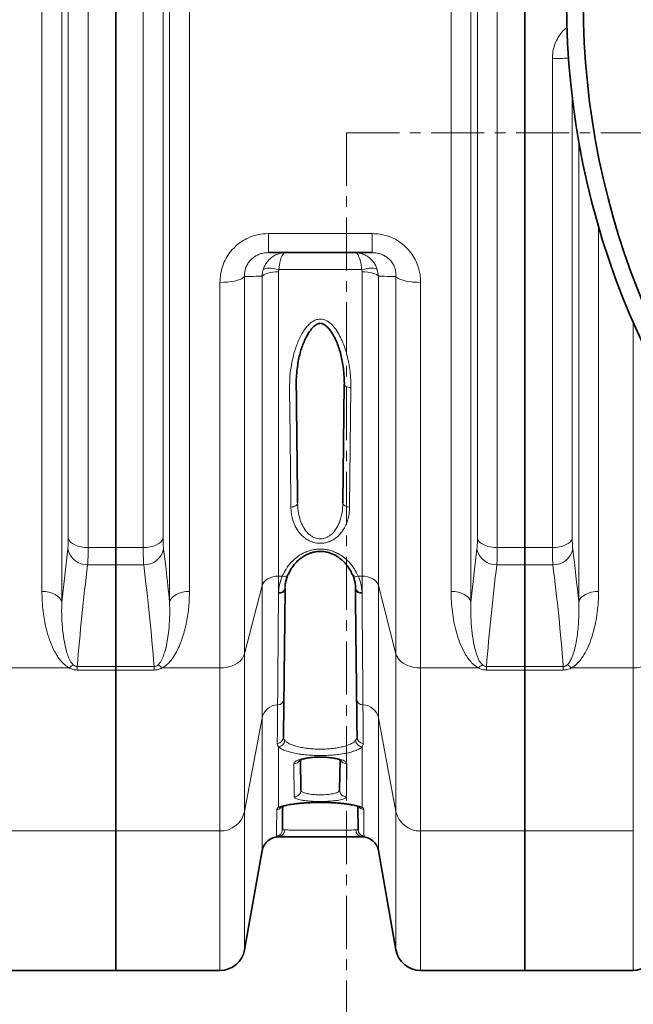
# Model space of a CAD drawing. Units: millimetres. Extents: x 1881 to 12317, y 2435 to 10493.
# Drawn here: x 5284 to 5651, y 3286 to 3875 of the extents above; entities that cross this region are included whole.
import ezdxf

# ---------------------------------------------------------------- set-up
doc = ezdxf.new("R2010")
doc.units = ezdxf.units.MM
doc.linetypes.add('CENTER', pattern=[50.8, 31.75, -6.35, 6.35, -6.35])

msp = doc.modelspace()

# ---------------------------------------------------------------- linework, layer by layer
at = {"color": 8, "linetype": 'Continuous', "lineweight": 18}
for p, q in [((5309.01, 4245.15), (5309.01, 3526.55)), ((5373.57, 3526.55), (5373.57, 4245.15)), ((5554.01, 4245.15), (5554.01, 3526.55)), ((5297.12, 3532.89), (5297.12, 4238.82)), ((5385.47, 4238.82), (5385.47, 3532.89)), ((5542.12, 3532.89), (5542.12, 4238.82)), ((5324.8, 4212.52), (5324.8, 3559.19)), ((5357.79, 3559.19), (5357.79, 4212.52)), ((5569.8, 4212.52), (5569.8, 3559.19)), ((5312.9, 3564.59), (5312.9, 4207.12)), ((5369.68, 4207.12), (5369.68, 3564.59)), ((5557.9, 3564.59), (5557.9, 4207.12)), ((5602.79, 3559.19), (5602.79, 3852.11)), ((5614.68, 3828.92), (5614.68, 3564.59)), ((5618.57, 3526.55), (5618.57, 3802.58)), ((5630.47, 3751.55), (5630.47, 3532.89)), ((5432.77, 3747.27), (5494.81, 3747.27)), ((5432.77, 3735.85), (5432.77, 3747.27)), ((5494.81, 3735.85), (5494.81, 3747.27)), ((5438.79, 3724.36), (5438.79, 3542.04)), ((5488.61, 3725.66), (5438.97, 3725.66)), ((5488.8, 3724.36), (5488.61, 3725.66)), ((5488.8, 3542.04), (5488.8, 3724.36)), ((5497.95, 3725.66), (5498.64, 3721.7)), ((5403.71, 3487.03), (5403.71, 3718.02)), ((5418.48, 3721.61), (5418.48, 3495.56)), ((5428.94, 3536.36), (5428.94, 3721.7)), ((5498.64, 3721.7), (5498.64, 3536.36)), ((5509.11, 3495.56), (5509.11, 3721.61)), ((5523.88, 3718.02), (5523.88, 3487.03)), ((5651.22, 3487.03), (5651.22, 3694.18)), ((5482.18, 3655.06), (5481.36, 3583.45)), ((5309.01, 3526.55), (5312.62, 3558.32)), ((5324.8, 3559.19), (5341.29, 3559.19)), ((5341.29, 3559.19), (5357.79, 3559.19)), ((5554.01, 3526.55), (5557.62, 3558.32)), ((5569.8, 3559.19), (5586.29, 3559.19)), ((5586.29, 3559.19), (5602.79, 3559.19)), ((5341.29, 3548.77), (5324.51, 3548.77)), ((5358.07, 3548.77), (5341.29, 3548.77)), ((5586.29, 3548.77), (5569.51, 3548.77)), ((5603.07, 3548.77), (5586.29, 3548.77)), ((5438.79, 3542.04), (5441.05, 3542.04)), ((5438.79, 3542.04), (5438.79, 3532.24)), ((5486.54, 3542.04), (5488.8, 3542.04)), ((5488.8, 3532.24), (5488.8, 3542.04)), ((5418.48, 3495.56), (5428.94, 3536.36)), ((5428.94, 3457.14), (5428.94, 3536.36)), ((5498.64, 3536.36), (5509.11, 3495.56)), ((5498.64, 3536.36), (5498.64, 3457.14)), ((5438.78, 3531.72), (5438.79, 3532.24)), ((5488.8, 3532.24), (5488.8, 3531.72)), ((5418.48, 3495.56), (5418.48, 3401.08)), ((5509.11, 3401.08), (5509.11, 3495.56)), ((5276.36, 3487.03), (5313.47, 3487.03)), ((5318.27, 3487.9), (5341.29, 3487.9)), ((5318.27, 3487.9), (5318.27, 3485.8)), ((5341.29, 3487.9), (5364.32, 3487.9)), ((5364.32, 3487.9), (5364.32, 3485.8)), ((5369.12, 3487.03), (5403.71, 3487.03)), ((5403.71, 3389.37), (5403.71, 3487.03)), ((5523.88, 3487.03), (5558.47, 3487.03)), ((5523.88, 3487.03), (5523.88, 3389.37)), ((5563.27, 3487.9), (5586.29, 3487.9)), ((5563.27, 3487.9), (5563.27, 3485.8)), ((5586.29, 3487.9), (5609.32, 3487.9)), ((5609.32, 3487.9), (5609.32, 3485.8)), ((5614.12, 3487.03), (5651.22, 3487.03)), ((5651.22, 3389.37), (5651.22, 3487.03)), ((5341.29, 3485.8), (5318.27, 3485.8)), ((5364.32, 3485.8), (5341.29, 3485.8)), ((5586.29, 3485.8), (5563.27, 3485.8)), ((5609.32, 3485.8), (5586.29, 3485.8)), ((5418.48, 3401.08), (5428.94, 3457.14)), ((5428.94, 3377.59), (5428.94, 3457.14)), ((5498.64, 3457.14), (5509.11, 3401.08)), ((5498.64, 3457.14), (5498.64, 3377.59)), ((5438.79, 3439.79), (5438.79, 3403.58)), ((5488.8, 3403.58), (5488.8, 3439.79)), ((5448.19, 3409.86), (5447.96, 3429.66)), ((5479.62, 3429.66), (5479.4, 3409.86)), ((5418.48, 3401.08), (5418.48, 3318.25)), ((5509.11, 3318.25), (5509.11, 3401.08)), ((5276.36, 3389.37), (5341.29, 3389.37)), ((5341.29, 3389.37), (5403.71, 3389.37)), ((5403.71, 3305.85), (5403.71, 3389.37)), ((5438.79, 3386.09), (5438.79, 3385.85)), ((5488.8, 3385.85), (5488.8, 3386.09)), ((5523.88, 3389.37), (5586.29, 3389.37)), ((5523.88, 3389.37), (5523.88, 3305.85)), ((5586.29, 3389.37), (5651.22, 3389.37)), ((5651.22, 3305.85), (5651.22, 3389.37))]:
    msp.add_line(p, q, dxfattribs=at)
at = {"color": 7, "linetype": 'Continuous', "lineweight": 35}
for p, q in [((5341.29, 4212.52), (5341.29, 3559.19)), ((5586.29, 4212.52), (5586.29, 3559.19)), ((5494.81, 3735.85), (5432.77, 3735.85)), ((5477.36, 3585.91), (5478.18, 3656.95)), ((5341.29, 3559.19), (5341.29, 3548.77)), ((5586.29, 3548.77), (5586.29, 3559.19)), ((5341.29, 3548.77), (5341.29, 3487.9)), ((5586.29, 3548.77), (5586.29, 3487.9)), ((5442.79, 3535.08), (5442.78, 3534.56)), ((5484.81, 3534.56), (5484.8, 3535.08)), ((5341.29, 3487.9), (5341.29, 3485.8)), ((5586.29, 3487.9), (5586.29, 3485.8)), ((5341.29, 3485.8), (5341.29, 3389.37)), ((5586.29, 3485.8), (5586.29, 3389.37)), ((5451.98, 3431.94), (5452.19, 3413.83)), ((5475.4, 3413.83), (5475.61, 3431.98)), ((5341.29, 3389.37), (5341.29, 3305.85)), ((5438.79, 3385.85), (5452.22, 3385.85)), ((5475.35, 3385.85), (5488.8, 3385.85)), ((5586.29, 3389.37), (5586.29, 3305.85)), ((5418.48, 3318.25), (5428.94, 3377.59)), ((5498.64, 3377.59), (5509.11, 3318.25)), ((5276.36, 3305.85), (5341.29, 3305.85)), ((5341.29, 3305.85), (5403.71, 3305.85)), ((5523.88, 3305.85), (5586.29, 3305.85)), ((5586.29, 3305.85), (5651.22, 3305.85))]:
    msp.add_line(p, q, dxfattribs=at)
at = {"color": 7, "linetype": 'CENTER', "lineweight": 18}
for q in [(7039.76, 3807.71), (5479.41, 2643.88)]:
    msp.add_line((5479.41, 3807.71), q, dxfattribs=at)
at = {"color": 8, "linetype": 'Continuous', "lineweight": 18, "flags": 128}
for points in [[(5438.79, 3724.36), (5437.05, 3724.31), (5435.37, 3724.17), (5433.79, 3723.93), (5432.36, 3723.61), (5431.13, 3723.21), (5430.13, 3722.75), (5429.39, 3722.24), (5428.94, 3721.7)], [(5438.97, 3725.66), (5437.39, 3726.02), (5435.85, 3726.29), (5434.4, 3726.45), (5433.07, 3726.51), (5431.89, 3726.45), (5430.91, 3726.29), (5430.15, 3726.02), (5429.63, 3725.66)], [(5488.61, 3725.66), (5490.19, 3726.02), (5491.73, 3726.29), (5493.19, 3726.45), (5494.52, 3726.51), (5495.69, 3726.45), (5496.67, 3726.29), (5497.43, 3726.02), (5497.95, 3725.66)], [(5498.64, 3721.7), (5498.19, 3722.24), (5497.46, 3722.75), (5496.46, 3723.21), (5495.22, 3723.61), (5493.8, 3723.93), (5492.22, 3724.17), (5490.53, 3724.31), (5488.8, 3724.36)], [(5418.48, 3721.61), (5417.9, 3720.96), (5416.98, 3720.34), (5415.74, 3719.77), (5414.21, 3719.26), (5412.43, 3718.83), (5410.44, 3718.48), (5408.29, 3718.23), (5406.02, 3718.07), (5403.71, 3718.02)], [(5509.11, 3721.61), (5509.69, 3720.96), (5510.61, 3720.34), (5511.85, 3719.77), (5513.38, 3719.26), (5515.16, 3718.83), (5517.15, 3718.48), (5519.3, 3718.23), (5521.56, 3718.07), (5523.88, 3718.02)], [(5478.18, 3656.95), (5478.25, 3656.59), (5478.47, 3656.24), (5478.84, 3655.92), (5479.34, 3655.63), (5479.95, 3655.4), (5480.64, 3655.22), (5481.39, 3655.1), (5482.18, 3655.06)], [(5446.22, 3583.45), (5447, 3583.5), (5447.76, 3583.65), (5448.45, 3583.88), (5449.06, 3584.18), (5449.56, 3584.56), (5449.92, 3584.98), (5450.15, 3585.44), (5450.22, 3585.91)], [(5477.36, 3585.91), (5477.44, 3585.44), (5477.66, 3584.98), (5478.03, 3584.56), (5478.53, 3584.18), (5479.13, 3583.88), (5479.83, 3583.65), (5480.58, 3583.5), (5481.36, 3583.45)], [(5312.9, 3564.59), (5313.38, 3563.5), (5314.22, 3562.47), (5315.41, 3561.54), (5316.89, 3560.73), (5318.64, 3560.07), (5320.58, 3559.59), (5322.65, 3559.29), (5324.8, 3559.19)], [(5369.68, 3564.59), (5369.21, 3563.5), (5368.36, 3562.47), (5367.18, 3561.54), (5365.69, 3560.73), (5363.95, 3560.07), (5362.01, 3559.59), (5359.93, 3559.29), (5357.79, 3559.19)], [(5557.9, 3564.59), (5558.38, 3563.5), (5559.22, 3562.47), (5560.41, 3561.54), (5561.89, 3560.73), (5563.64, 3560.07), (5565.58, 3559.59), (5567.65, 3559.29), (5569.8, 3559.19)], [(5614.68, 3564.59), (5614.21, 3563.5), (5613.36, 3562.47), (5612.18, 3561.54), (5610.69, 3560.73), (5608.95, 3560.07), (5607.01, 3559.59), (5604.93, 3559.29), (5602.79, 3559.19)], [(5438.79, 3542.04), (5437.05, 3541.94), (5435.37, 3541.63), (5433.79, 3541.12), (5432.36, 3540.44), (5431.13, 3539.59), (5430.13, 3538.61), (5429.39, 3537.52), (5428.94, 3536.36)], [(5488.8, 3542.04), (5490.53, 3541.94), (5492.22, 3541.63), (5493.8, 3541.12), (5495.22, 3540.44), (5496.46, 3539.59), (5497.46, 3538.61), (5498.19, 3537.52), (5498.64, 3536.36)], [(5309.01, 3526.55), (5308.54, 3527.83), (5307.7, 3529.04), (5306.51, 3530.13), (5305.02, 3531.08), (5303.28, 3531.85), (5301.34, 3532.42), (5299.27, 3532.77), (5297.12, 3532.89)], [(5373.57, 3526.55), (5374.05, 3527.83), (5374.89, 3529.04), (5376.07, 3530.13), (5377.56, 3531.08), (5379.3, 3531.85), (5381.24, 3532.42), (5383.32, 3532.77), (5385.47, 3532.89)], [(5554.01, 3526.55), (5553.54, 3527.83), (5552.7, 3529.04), (5551.51, 3530.13), (5550.02, 3531.08), (5548.28, 3531.85), (5546.34, 3532.42), (5544.27, 3532.77), (5542.12, 3532.89)], [(5618.57, 3526.55), (5619.05, 3527.83), (5619.89, 3529.04), (5621.07, 3530.13), (5622.56, 3531.08), (5624.3, 3531.85), (5626.24, 3532.42), (5628.32, 3532.77), (5630.47, 3532.89)], [(5418.48, 3495.56), (5417.9, 3494.01), (5416.98, 3492.54), (5415.74, 3491.19), (5414.21, 3489.99), (5412.43, 3488.96), (5410.44, 3488.13), (5408.29, 3487.53), (5406.02, 3487.16), (5403.71, 3487.03)], [(5509.11, 3495.56), (5509.69, 3494.01), (5510.61, 3492.54), (5511.85, 3491.19), (5513.38, 3489.99), (5515.16, 3488.96), (5517.15, 3488.13), (5519.3, 3487.53), (5521.56, 3487.16), (5523.88, 3487.03)], [(5651.22, 3487.03), (5653.31, 3487.16), (5655.33, 3487.53), (5657.22, 3488.14), (5658.94, 3488.97), (5660.42, 3489.98), (5661.62, 3491.16), (5662.5, 3492.46), (5663.04, 3493.85)]]:
    msp.add_lwpolyline(points, dxfattribs=at)
at = {"color": 7, "linetype": 'Continuous', "lineweight": 35}
for radius in [480, 470]:
    msp.add_circle((6091.29, 3885.85), radius, dxfattribs=at)
at = {"color": 8, "linetype": 'Continuous', "lineweight": 18}
for centre, radius, start, end in [((5603.82, 3992.5), 140.39, 269.57907, 273.52996), ((5324.32, 3560.71), 11.94, 191.55063, 270.9234), ((5358.27, 3560.71), 11.94, 269.0766, 348.44937), ((5569.32, 3560.71), 11.94, 191.55063, 270.9234), ((5603.27, 3560.71), 11.94, 269.0766, 348.44937), ((5442.17, 3544.87), 3.04, 248.32528, 326.7374), ((5485.41, 3544.87), 3.04, 213.29632, 291.67035), ((5439.27, 3535.25), 3.57, 262.0658, 348.77967), ((5439.34, 3535.7), 3.51, 260.98089, 349.69877), ((5488.25, 3535.7), 3.51, 190.30123, 279.01911), ((5488.31, 3535.25), 3.57, 191.22033, 277.9342), ((5321.93, 3478.6), 11.95, 120.32125, 135.08101), ((5360.65, 3478.6), 11.95, 44.91899, 59.67875), ((5566.93, 3478.6), 11.95, 120.32125, 135.08101), ((5605.65, 3478.6), 11.95, 44.91899, 59.67875), ((5438.15, 3468.81), 3.88, 271.36938, 357.80519), ((5489.43, 3468.81), 3.88, 182.19481, 268.63062), ((5438.55, 3455.11), 9.82, 91.79504, 168.10856), ((5489.03, 3455.11), 9.82, 11.89144, 88.20496), ((5437.86, 3445.76), 3.91, 272.93601, 358.30148), ((5489.73, 3445.76), 3.91, 181.69852, 267.06399), ((5438.42, 3444), 4.22, 274.98274, 354.49075), ((5489.16, 3444), 4.22, 185.50925, 265.01726), ((5448.22, 3413.82), 3.97, 269.53695, 0.15777), ((5479.37, 3413.82), 3.97, 179.84223, 270.46305), ((5437.32, 3406.15), 4.01, 275.89282, 325.68524), ((5438.99, 3407.1), 3.52, 266.75319, 294.80163), ((5490.26, 3406.15), 4, 214.27574, 264.1224), ((5488.6, 3407.1), 3.52, 245.05517, 273.24724), ((5404, 3404.17), 14.8, 268.84264, 347.96014), ((5523.58, 3404.17), 14.8, 192.03986, 271.15736), ((5437.13, 3390.19), 4, 276.80852, 359.33804), ((5438.63, 3389.99), 3.91, 272.28985, 0.7347), ((5488.95, 3389.99), 3.91, 179.2653, 267.71015), ((5490.46, 3390.19), 4, 180.66196, 263.19148)]:
    msp.add_arc(centre, radius, start, end, dxfattribs=at)
at = {"color": 7, "linetype": 'Continuous', "lineweight": 35}
for centre, radius, start, end in [((5438.79, 3375.85), 10, 90, 170), ((5488.8, 3375.85), 10, 10, 90), ((5403.71, 3320.85), 15, 270, 350), ((5523.88, 3320.85), 15, 190, 270), ((5651.22, 3317.85), 12, 270, 350)]:
    msp.add_arc(centre, radius, start, end, dxfattribs=at)
at = {"color": 8, "linetype": 'Continuous', "lineweight": 18}
for points, knots in [([(5602.79, 3852.11), (5602.85, 3853.47), (5602.98, 3856.21), (5604.02, 3860.2), (5605.66, 3863.97), (5607.92, 3867.35), (5609.98, 3869.71), (5611.38, 3870.73), (5611.69, 3870.96)], [0, 0, 0, 0, 0.190153, 0.380277, 0.569851, 0.759399, 0.945017, 1, 1, 1, 1]), ([(5432.77, 3747.27), (5430.71, 3747.15), (5427.03, 3746.93), (5421.96, 3745.35), (5417.59, 3743.23), (5413.63, 3740.34), (5410.14, 3736.77), (5407.31, 3732.59), (5405.24, 3727.95), (5403.95, 3723.04), (5403.79, 3719.7), (5403.71, 3718.02)], [0, 0, 0, 0, 0.13249, 0.235775, 0.339056, 0.445594, 0.552148, 0.663917, 0.77572, 0.887843, 1, 1, 1, 1]), ([(5523.88, 3718.02), (5523.84, 3719.19), (5523.76, 3721.53), (5523.06, 3725.41), (5521.72, 3729.57), (5519.53, 3733.84), (5516.63, 3737.69), (5513.12, 3741.05), (5509.03, 3743.77), (5504.52, 3745.78), (5499.73, 3747.03), (5496.45, 3747.19), (5494.81, 3747.27)], [0, 0, 0, 0, 0.07846, 0.156912, 0.26246, 0.367978, 0.472842, 0.577685, 0.683612, 0.789535, 0.894761, 1, 1, 1, 1]), ([(5418.48, 3721.61), (5418.48, 3722.4), (5418.47, 3724), (5419.01, 3726.38), (5419.97, 3728.67), (5421.33, 3730.7), (5423.06, 3732.47), (5425.04, 3733.88), (5427.26, 3734.93), (5429.85, 3735.69), (5431.72, 3735.8), (5432.77, 3735.85)], [0, 0, 0, 0, 0.115083, 0.233249, 0.342314, 0.455366, 0.557055, 0.662742, 0.762699, 0.866211, 1, 1, 1, 1]), ([(5429.63, 3725.66), (5429.9, 3726.4), (5430.45, 3727.88), (5432, 3730.45), (5434.18, 3732.77), (5436.97, 3734.53), (5439.8, 3735.59), (5441.86, 3735.85), (5442.98, 3735.85), (5442.99, 3735.85)], [0, 0, 0, 0, 0.125462, 0.2509404, 0.4824241, 0.6440731, 0.8057565, 0.9986857, 1, 1, 1, 1]), ([(5438.97, 3725.66), (5439.05, 3726.39), (5439.22, 3727.87), (5439.68, 3730.44), (5440.34, 3732.75), (5441.17, 3734.52), (5442.02, 3735.59), (5442.65, 3735.85), (5442.98, 3735.85), (5442.99, 3735.85)], [0, 0, 0, 0, 0.123813, 0.250942, 0.482417, 0.640984, 0.805765, 0.998686, 1, 1, 1, 1]), ([(5484.6, 3735.85), (5484.61, 3735.85), (5485.73, 3735.85), (5487.76, 3735.59), (5490.59, 3734.54), (5493.39, 3732.78), (5495.58, 3730.46), (5497.13, 3727.89), (5497.68, 3726.41), (5497.95, 3725.66)], [0, 0, 0, 0, 0.001314, 0.194236, 0.35284, 0.517583, 0.749058, 0.872888, 1, 1, 1, 1]), ([(5488.61, 3725.66), (5488.53, 3726.4), (5488.37, 3727.88), (5487.9, 3730.45), (5487.24, 3732.77), (5486.41, 3734.53), (5485.56, 3735.59), (5484.94, 3735.85), (5484.6, 3735.85), (5484.6, 3735.85)], [0, 0, 0, 0, 0.125462, 0.25094, 0.482424, 0.644074, 0.805757, 0.998686, 1, 1, 1, 1]), ([(5494.81, 3735.85), (5495.64, 3735.82), (5497.3, 3735.74), (5499.75, 3735.14), (5502.04, 3734.16), (5504.09, 3732.83), (5505.84, 3731.18), (5507.25, 3729.29), (5508.27, 3727.2), (5509.06, 3724.61), (5509.09, 3722.74), (5509.11, 3721.61)], [0, 0, 0, 0, 0.105677, 0.211281, 0.314831, 0.418345, 0.520763, 0.623226, 0.729459, 0.835786, 1, 1, 1, 1]), ([(5428.94, 3721.7), (5429.01, 3722.55), (5429.12, 3723.9), (5429.49, 3725.19), (5429.63, 3725.66)], [0, 0, 0, 0, 0.634688, 1, 1, 1, 1]), ([(5438.97, 3725.66), (5438.93, 3725.51), (5438.82, 3725.08), (5438.8, 3724.64), (5438.79, 3724.36)], [0, 0, 0, 0, 0.363626, 1, 1, 1, 1]), ([(5428.94, 3721.7), (5426.61, 3721.67), (5423.13, 3721.64), (5419.63, 3721.62), (5418.48, 3721.61)], [0, 0, 0, 0, 0.671311, 1, 1, 1, 1]), ([(5509.11, 3721.61), (5507.96, 3721.62), (5504.45, 3721.64), (5500.98, 3721.67), (5498.64, 3721.7)], [0, 0, 0, 0, 0.328689, 1, 1, 1, 1]), ([(5446.22, 3583.45), (5446.16, 3589.18), (5446.04, 3599.13), (5445.88, 3613.79), (5445.71, 3627.16), (5445.61, 3640.81), (5445.33, 3652.4), (5445.53, 3661.79), (5446.48, 3668.93), (5448.11, 3676.12), (5450.18, 3682), (5452.34, 3686.49), (5454.09, 3689.37), (5455.98, 3691.81), (5458, 3693.81), (5460.37, 3695.35), (5463.04, 3696.1), (5465.77, 3695.89), (5468.15, 3694.81), (5470.1, 3693.32), (5472.2, 3691.17), (5474.38, 3688.08), (5476.54, 3683.93), (5478.35, 3679.4), (5479.81, 3674.56), (5480.92, 3669.63), (5481.96, 3663.11), (5482.09, 3658.25), (5482.18, 3655.06)], [0, 0, 0, 0, 0.113353, 0.196865, 0.280378, 0.364224, 0.44807, 0.489984, 0.531894, 0.575333, 0.618729, 0.639507, 0.660455, 0.675673, 0.691154, 0.707506, 0.721055, 0.734658, 0.750107, 0.7623, 0.774805, 0.799898, 0.82555, 0.854583, 0.88363, 0.913338, 0.943048, 1, 1, 1, 1]), ([(5481.36, 3583.45), (5481.3, 3582.1), (5481.17, 3579.41), (5480.27, 3575.47), (5478.91, 3572.01), (5477.18, 3569.09), (5475.35, 3566.84), (5473.26, 3564.96), (5471.19, 3563.61), (5469.07, 3562.65), (5467.02, 3562.04), (5464.84, 3561.72), (5462.06, 3561.73), (5459.25, 3562.33), (5456.67, 3563.47), (5454.45, 3564.86), (5452.33, 3566.72), (5450.09, 3569.47), (5448.19, 3572.95), (5446.98, 3576.75), (5446.35, 3580.27), (5446.26, 3582.39), (5446.22, 3583.45)], [0, 0, 0, 0, 0.070243, 0.140676, 0.210762, 0.261612, 0.312404, 0.353463, 0.394455, 0.424821, 0.455155, 0.485679, 0.516192, 0.569973, 0.604604, 0.639283, 0.68842, 0.737647, 0.813383, 0.889252, 0.944621, 1, 1, 1, 1]), ([(5450.22, 3585.91), (5450.34, 3583.82), (5450.53, 3580.33), (5451.76, 3575.56), (5453.2, 3572.12), (5454.94, 3569.37), (5456.55, 3567.52), (5458.27, 3566.12), (5460.24, 3564.99), (5462.72, 3564.29), (5464.91, 3564.39), (5466.55, 3564.78), (5467.87, 3565.29), (5469.5, 3566.25), (5471.1, 3567.6), (5472.71, 3569.46), (5474.12, 3571.69), (5475.72, 3575.19), (5477.04, 3579.94), (5477.25, 3583.91), (5477.36, 3585.91)], [0, 0, 0, 0, 0.116876, 0.194759, 0.273998, 0.322385, 0.371773, 0.404005, 0.437133, 0.485633, 0.52659, 0.540046, 0.567563, 0.596037, 0.635321, 0.675705, 0.726896, 0.778914, 0.888002, 1, 1, 1, 1]), ([(5312.62, 3558.32), (5312.67, 3558.86), (5312.79, 3559.95), (5312.88, 3562.08), (5312.9, 3563.76), (5312.9, 3564.59)], [0, 0, 0, 0, 0.32885, 0.667177, 1, 1, 1, 1]), ([(5369.68, 3564.59), (5369.69, 3563.77), (5369.7, 3562.1), (5369.8, 3559.96), (5369.91, 3558.86), (5369.97, 3558.32)], [0, 0, 0, 0, 0.328887, 0.667291, 1, 1, 1, 1]), ([(5557.62, 3558.32), (5557.67, 3558.86), (5557.79, 3559.95), (5557.88, 3562.08), (5557.9, 3563.76), (5557.9, 3564.59)], [0, 0, 0, 0, 0.32885, 0.667177, 1, 1, 1, 1]), ([(5614.68, 3564.59), (5614.68, 3563.29), (5614.71, 3562.11), (5614.77, 3560.8), (5614.78, 3560.54), (5614.81, 3560.04), (5614.83, 3559.8), (5614.88, 3559.12), (5614.92, 3558.7), (5614.97, 3558.32)], [0, 0, 0, 0, 0.5, 0.5, 0.625, 0.625, 0.75, 0.75, 1, 1, 1, 1]), ([(5324.8, 3559.19), (5324.79, 3557.81), (5324.78, 3555.05), (5324.68, 3551.51), (5324.57, 3549.69), (5324.51, 3548.77)], [0, 0, 0, 0, 0.332892, 0.661725, 1, 1, 1, 1]), ([(5358.07, 3548.77), (5358.02, 3549.67), (5357.9, 3551.47), (5357.81, 3555.01), (5357.79, 3557.78), (5357.79, 3559.19)], [0, 0, 0, 0, 0.332623, 0.66158, 1, 1, 1, 1]), ([(5369.97, 3558.32), (5370.46, 3554.32), (5371.76, 3543.73), (5372.88, 3533.14), (5373.57, 3526.55)], [0, 0, 0, 0, 0.37785, 1, 1, 1, 1]), ([(5441.05, 3542.04), (5441.75, 3543.48), (5443.15, 3546.36), (5445.98, 3549.98), (5449.05, 3552.88), (5451.96, 3554.94), (5455.01, 3556.5), (5457.93, 3557.53), (5460.86, 3558.12), (5463.71, 3558.33), (5466.57, 3558.14), (5469.34, 3557.6), (5471.96, 3556.73), (5474.85, 3555.39), (5477.84, 3553.44), (5481.19, 3550.45), (5484.28, 3546.65), (5485.78, 3543.58), (5486.54, 3542.04)], [0, 0, 0, 0, 0.093284, 0.186456, 0.250244, 0.313947, 0.36409, 0.41417, 0.456499, 0.498807, 0.541161, 0.583537, 0.625812, 0.668121, 0.734579, 0.801149, 0.900498, 1, 1, 1, 1]), ([(5569.8, 3559.19), (5569.79, 3557.81), (5569.78, 3555.05), (5569.68, 3551.51), (5569.57, 3549.69), (5569.51, 3548.77)], [0, 0, 0, 0, 0.332892, 0.661725, 1, 1, 1, 1]), ([(5603.07, 3548.77), (5603.03, 3549.4), (5602.99, 3550.09), (5602.93, 3551.24), (5602.91, 3551.64), (5602.88, 3552.46), (5602.87, 3552.89), (5602.81, 3555.07), (5602.79, 3557.03), (5602.79, 3559.19)], [0, 0, 0, 0, 0.25, 0.25, 0.375, 0.375, 0.5, 0.5, 1, 1, 1, 1]), ([(5324.51, 3548.77), (5323.29, 3538.63), (5320.86, 3518.35), (5319.13, 3498.05), (5318.27, 3487.9)], [0, 0, 0, 0, 0.499967, 1, 1, 1, 1]), ([(5364.32, 3487.9), (5363.45, 3498.05), (5361.73, 3518.35), (5359.29, 3538.62), (5358.07, 3548.77)], [0, 0, 0, 0, 0.4999646, 1, 1, 1, 1]), ([(5569.51, 3548.77), (5568.29, 3538.63), (5565.86, 3518.35), (5564.13, 3498.05), (5563.27, 3487.9)], [0, 0, 0, 0, 0.4999674, 1, 1, 1, 1]), ([(5438.79, 3532.24), (5438.92, 3533.86), (5439.2, 3537.12), (5440.43, 3540.39), (5441.05, 3542.04)], [0, 0, 0, 0, 0.495039, 1, 1, 1, 1]), ([(5486.54, 3542.04), (5487.15, 3540.43), (5488.38, 3537.16), (5488.66, 3533.89), (5488.8, 3532.24)], [0, 0, 0, 0, 0.495026, 1, 1, 1, 1]), ([(5313.47, 3487.03), (5312.47, 3487.68), (5310.48, 3488.97), (5308.26, 3491.42), (5306.4, 3494.01), (5304.31, 3497.66), (5302.13, 3502.43), (5300.18, 3508.39), (5298.78, 3514.51), (5297.83, 3520.65), (5297.23, 3526.78), (5297.16, 3530.85), (5297.12, 3532.89)], [0, 0, 0, 0, 0.062577, 0.124671, 0.187094, 0.249474, 0.376317, 0.503546, 0.631014, 0.758184, 0.879092, 1, 1, 1, 1]), ([(5385.47, 3532.89), (5385.38, 3529.79), (5385.21, 3523.58), (5383.84, 3514.41), (5381.95, 3506.91), (5379.8, 3501.02), (5377.82, 3496.76), (5375.78, 3493.37), (5373.78, 3490.84), (5371.88, 3488.81), (5370.12, 3487.68), (5369.12, 3487.03)], [0, 0, 0, 0, 0.184141, 0.369387, 0.558829, 0.654467, 0.750511, 0.843045, 0.890025, 0.937409, 1, 1, 1, 1]), ([(5438.24, 3464.93), (5438.26, 3466.54), (5438.28, 3469.78), (5438.33, 3475.17), (5438.37, 3480.8), (5438.42, 3486.64), (5438.47, 3492.93), (5438.52, 3499.72), (5438.58, 3507), (5438.64, 3514.78), (5438.71, 3522.98), (5438.76, 3528.8), (5438.78, 3531.72)], [0, 0, 0, 0, 0.11011, 0.220468, 0.316127, 0.411947, 0.508259, 0.604737, 0.703108, 0.801655, 0.900738, 1, 1, 1, 1]), ([(5488.8, 3531.72), (5488.83, 3528.49), (5488.88, 3522.03), (5488.95, 3513.37), (5489.01, 3505.53), (5489.07, 3498.46), (5489.13, 3491.81), (5489.18, 3485.54), (5489.22, 3479.68), (5489.27, 3474.25), (5489.31, 3469.28), (5489.33, 3466.38), (5489.34, 3464.93)], [0, 0, 0, 0, 0.110111, 0.220469, 0.316208, 0.411948, 0.508342, 0.604736, 0.703195, 0.801655, 0.900827, 1, 1, 1, 1]), ([(5558.47, 3487.03), (5557.47, 3487.68), (5555.48, 3488.97), (5553.26, 3491.42), (5551.4, 3494.01), (5549.31, 3497.66), (5547.13, 3502.43), (5545.18, 3508.39), (5543.78, 3514.51), (5542.83, 3520.65), (5542.23, 3526.78), (5542.16, 3530.85), (5542.12, 3532.89)], [0, 0, 0, 0, 0.062577, 0.124671, 0.187094, 0.249474, 0.376317, 0.503546, 0.631014, 0.758184, 0.879092, 1, 1, 1, 1]), ([(5630.47, 3532.89), (5630.47, 3528.64), (5630.19, 3524.48), (5629.4, 3518.35), (5629.07, 3516.33), (5628.27, 3512.33), (5627.8, 3510.35), (5626.7, 3506.42), (5626.07, 3504.48), (5624.61, 3500.65), (5623.78, 3498.76), (5622.3, 3495.96), (5621.77, 3495.04), (5620.62, 3493.25), (5620, 3492.38), (5618.63, 3490.69), (5617.88, 3489.87), (5616.6, 3488.71), (5616.14, 3488.34), (5615.18, 3487.65), (5614.67, 3487.33), (5614.12, 3487.03)], [0, 0, 0, 0, 0.25, 0.25, 0.375, 0.375, 0.5, 0.5, 0.625, 0.625, 0.75, 0.75, 0.8125, 0.8125, 0.875, 0.875, 0.9375, 0.9375, 0.96875, 0.96875, 1, 1, 1, 1]), ([(5309.01, 3526.55), (5308.96, 3524.04), (5308.86, 3519.01), (5309.28, 3511.57), (5310.17, 3504.21), (5311.37, 3498.26), (5312.9, 3493.74), (5314.07, 3490.99), (5315.41, 3489.47), (5315.9, 3488.91)], [0, 0, 0, 0, 0.191843, 0.384016, 0.577424, 0.771472, 0.859853, 0.948852, 1, 1, 1, 1]), ([(5366.69, 3488.91), (5367.18, 3489.47), (5368.51, 3490.98), (5369.68, 3493.73), (5371.2, 3498.22), (5372.43, 3504.13), (5373.29, 3511.46), (5373.73, 3518.93), (5373.62, 3524.01), (5373.57, 3526.55)], [0, 0, 0, 0, 0.051147, 0.139318, 0.228524, 0.420238, 0.612062, 0.80603, 1, 1, 1, 1]), ([(5554.01, 3526.55), (5553.96, 3524.04), (5553.86, 3519.01), (5554.28, 3511.57), (5555.17, 3504.21), (5556.37, 3498.26), (5557.9, 3493.74), (5559.07, 3490.99), (5560.41, 3489.47), (5560.9, 3488.91)], [0, 0, 0, 0, 0.191843, 0.384016, 0.577424, 0.771472, 0.859853, 0.948852, 1, 1, 1, 1]), ([(5611.69, 3488.91), (5612.04, 3489.23), (5612.34, 3489.58), (5612.87, 3490.28), (5613.1, 3490.64), (5613.75, 3491.73), (5614.11, 3492.48), (5614.74, 3493.98), (5615.02, 3494.74), (5615.53, 3496.27), (5615.75, 3497.04), (5616.38, 3499.36), (5616.72, 3500.92), (5617.31, 3504.04), (5617.55, 3505.62), (5618.17, 3510.36), (5618.42, 3513.55), (5618.69, 3520), (5618.69, 3523.26), (5618.57, 3526.55)], [0, 0, 0, 0, 0.03125, 0.03125, 0.0625, 0.0625, 0.125, 0.125, 0.1875, 0.1875, 0.25, 0.25, 0.375, 0.375, 0.5, 0.5, 0.75, 0.75, 1, 1, 1, 1]), ([(5318.27, 3485.8), (5317.42, 3485.86), (5315.68, 3485.99), (5314.22, 3486.68), (5313.47, 3487.03)], [0, 0, 0, 0, 0.489757, 1, 1, 1, 1]), ([(5315.9, 3488.91), (5316.24, 3488.64), (5316.72, 3488.25), (5317.61, 3487.93), (5318.06, 3487.91), (5318.27, 3487.9)], [0, 0, 0, 0, 0.5570633, 0.787944, 1, 1, 1, 1]), ([(5364.32, 3487.9), (5364.53, 3487.91), (5364.97, 3487.93), (5365.73, 3488.2), (5366.28, 3488.56), (5366.6, 3488.84), (5366.69, 3488.91)], [0, 0, 0, 0, 0.211948, 0.442325, 0.852478, 1, 1, 1, 1]), ([(5369.12, 3487.03), (5368.37, 3486.68), (5366.9, 3485.99), (5365.17, 3485.86), (5364.32, 3485.8)], [0, 0, 0, 0, 0.5102427, 1, 1, 1, 1]), ([(5563.27, 3485.8), (5562.42, 3485.86), (5560.68, 3485.99), (5559.22, 3486.68), (5558.47, 3487.03)], [0, 0, 0, 0, 0.489757, 1, 1, 1, 1]), ([(5560.9, 3488.91), (5561.24, 3488.64), (5561.72, 3488.25), (5562.61, 3487.93), (5563.06, 3487.91), (5563.27, 3487.9)], [0, 0, 0, 0, 0.557063, 0.787944, 1, 1, 1, 1]), ([(5609.32, 3487.9), (5609.44, 3487.9), (5609.57, 3487.9), (5609.81, 3487.93), (5609.93, 3487.95), (5610.28, 3488.04), (5610.5, 3488.12), (5610.89, 3488.32), (5611.07, 3488.43), (5611.39, 3488.66), (5611.55, 3488.78), (5611.69, 3488.91)], [0, 0, 0, 0, 0.125, 0.125, 0.25, 0.25, 0.5, 0.5, 0.75, 0.75, 1, 1, 1, 1]), ([(5614.12, 3487.03), (5613.41, 3486.67), (5612.66, 3486.36), (5611.03, 3485.92), (5610.19, 3485.8), (5609.32, 3485.8)], [0, 0, 0, 0, 0.5, 0.5, 1, 1, 1, 1]), ([(5438.06, 3441.86), (5438.06, 3442.74), (5438.09, 3446.23), (5438.15, 3453.65), (5438.21, 3460.79), (5438.24, 3464.93)], [0, 0, 0, 0, 0.123773, 0.492512, 1, 1, 1, 1]), ([(5489.34, 3464.93), (5489.38, 3460.79), (5489.43, 3453.65), (5489.49, 3446.23), (5489.52, 3442.74), (5489.53, 3441.86)], [0, 0, 0, 0, 0.507488, 0.876227, 1, 1, 1, 1]), ([(5441.76, 3445.64), (5441.79, 3445.3), (5441.86, 3444.59), (5442.37, 3443.93), (5442.63, 3443.59)], [0, 0, 0, 0, 0.4953699, 1, 1, 1, 1]), ([(5484.96, 3443.59), (5485.21, 3443.92), (5485.72, 3444.59), (5485.79, 3445.29), (5485.82, 3445.64)], [0, 0, 0, 0, 0.495378, 1, 1, 1, 1]), ([(5438.79, 3439.79), (5438.57, 3440.12), (5438.14, 3440.8), (5438.08, 3441.5), (5438.06, 3441.86)], [0, 0, 0, 0, 0.497519, 1, 1, 1, 1]), ([(5488.8, 3439.79), (5488.63, 3439.64), (5488.03, 3439.09), (5486.52, 3438.17), (5483.93, 3437.14), (5480.7, 3436.24), (5477.04, 3435.53), (5472.98, 3435.01), (5468.77, 3434.69), (5464.41, 3434.57), (5460.14, 3434.63), (5455.96, 3434.89), (5452.04, 3435.32), (5448.4, 3435.92), (5445.18, 3436.68), (5442.44, 3437.59), (5440.2, 3438.62), (5439.26, 3439.4), (5438.79, 3439.79)], [0, 0, 0, 0, 0.024756, 0.09284, 0.162975, 0.229489, 0.298076, 0.362135, 0.428174, 0.490308, 0.554302, 0.615692, 0.678844, 0.740815, 0.804501, 0.868157, 0.933538, 1, 1, 1, 1]), ([(5442.63, 3443.59), (5443.03, 3443.2), (5443.81, 3442.44), (5445.69, 3441.41), (5447.98, 3440.51), (5450.73, 3439.74), (5453.77, 3439.14), (5457.12, 3438.71), (5460.63, 3438.45), (5464.28, 3438.38), (5467.94, 3438.5), (5471.54, 3438.82), (5474.95, 3439.34), (5478.08, 3440.05), (5480.8, 3440.93), (5483.01, 3441.97), (5484.3, 3442.88), (5484.82, 3443.44), (5484.96, 3443.59)], [0, 0, 0, 0, 0.066818, 0.130679, 0.196234, 0.258172, 0.321814, 0.382987, 0.445935, 0.507779, 0.571516, 0.635355, 0.701221, 0.767724, 0.836343, 0.904688, 0.975101, 1, 1, 1, 1]), ([(5489.53, 3441.86), (5489.5, 3441.51), (5489.45, 3440.81), (5489.01, 3440.13), (5488.8, 3439.79)], [0, 0, 0, 0, 0.49756, 1, 1, 1, 1]), ([(5447.96, 3429.66), (5448.01, 3429.89), (5448.09, 3430.35), (5448.82, 3431.04), (5449.96, 3431.69), (5451.53, 3432.29), (5453.48, 3432.8), (5455.71, 3433.22), (5458.17, 3433.54), (5460.74, 3433.73), (5463.38, 3433.81), (5465.99, 3433.77), (5468.53, 3433.62), (5470.93, 3433.36), (5473.13, 3433), (5475.11, 3432.56), (5476.78, 3432.03), (5478.13, 3431.44), (5479.07, 3430.79), (5479.56, 3430.19), (5479.6, 3429.81), (5479.62, 3429.66)], [0, 0, 0, 0, 0.055892, 0.111782, 0.167677, 0.223565, 0.278623, 0.333671, 0.386957, 0.440237, 0.49188, 0.543522, 0.594448, 0.645378, 0.696788, 0.748205, 0.801038, 0.853878, 0.908451, 0.963028, 1, 1, 1, 1]), ([(5447.96, 3429.66), (5448.48, 3429.72), (5449.53, 3429.84), (5450.76, 3430.6), (5451.18, 3431.32), (5451.34, 3431.6)], [0, 0, 0, 0, 0.38146, 0.76292, 1, 1, 1, 1]), ([(5476.25, 3431.58), (5476.41, 3431.31), (5476.83, 3430.6), (5478.05, 3429.84), (5479.1, 3429.72), (5479.62, 3429.66)], [0, 0, 0, 0, 0.233538, 0.616769, 1, 1, 1, 1]), ([(5479.4, 3409.86), (5479.35, 3409.69), (5479.26, 3409.36), (5478.55, 3408.89), (5477.44, 3408.45), (5475.93, 3408.05), (5474.05, 3407.71), (5471.9, 3407.43), (5469.51, 3407.22), (5466.98, 3407.09), (5464.37, 3407.04), (5461.76, 3407.06), (5459.21, 3407.15), (5456.79, 3407.32), (5454.57, 3407.56), (5452.6, 3407.86), (5450.94, 3408.22), (5449.62, 3408.63), (5448.7, 3409.08), (5448.25, 3409.49), (5448.2, 3409.76), (5448.19, 3409.86)], [0, 0, 0, 0, 0.0549482, 0.1098943, 0.1648337, 0.2197686, 0.2741755, 0.3285776, 0.3820979, 0.4356151, 0.4884097, 0.5412039, 0.5936968, 0.6461921, 0.6988945, 0.7516009, 0.8049436, 0.8582905, 0.9124836, 0.9666794, 1, 1, 1, 1]), ([(5452.19, 3413.83), (5452.2, 3413.73), (5452.26, 3413.31), (5453.11, 3412.6), (5455.34, 3411.82), (5458.51, 3411.27), (5462.26, 3411), (5465.54, 3411.03), (5468.03, 3411.21), (5469.8, 3411.41), (5471.41, 3411.69), (5472.8, 3412.03), (5473.93, 3412.43), (5475.07, 3413.01), (5475.27, 3413.51), (5475.4, 3413.83)], [0, 0, 0, 0, 0.0335878, 0.142349, 0.2490836, 0.3541714, 0.4585612, 0.5634543, 0.6160848, 0.6703156, 0.7239799, 0.7792652, 0.8336683, 0.8896662, 1, 1, 1, 1]), ([(5437.73, 3402.17), (5437.78, 3402.4), (5437.87, 3402.86), (5438.48, 3403.34), (5438.79, 3403.58)], [0, 0, 0, 0, 0.496465, 1, 1, 1, 1]), ([(5438.79, 3403.58), (5438.81, 3403.59), (5439.33, 3403.82), (5440.61, 3404.28), (5443.16, 3404.89), (5446.32, 3405.43), (5449.97, 3405.89), (5454.02, 3406.23), (5458.31, 3406.45), (5462.75, 3406.54), (5467.18, 3406.51), (5471.51, 3406.35), (5475.62, 3406.07), (5479.39, 3405.68), (5482.76, 3405.2), (5485.58, 3404.63), (5487.58, 3404.08), (5488.45, 3403.72), (5488.8, 3403.58)], [0, 0, 0, 0, 0.002761, 0.072297, 0.141828, 0.211009, 0.280185, 0.348477, 0.416765, 0.484145, 0.551525, 0.618476, 0.68543, 0.752669, 0.819913, 0.887989, 0.956069, 1, 1, 1, 1]), ([(5488.8, 3403.58), (5489.1, 3403.34), (5489.72, 3402.87), (5489.81, 3402.4), (5489.85, 3402.17)], [0, 0, 0, 0, 0.496374, 1, 1, 1, 1]), ([(5437.6, 3386.21), (5437.6, 3386.53), (5437.61, 3387.18), (5437.62, 3388.94), (5437.64, 3391.06), (5437.66, 3393.41), (5437.68, 3395.95), (5437.71, 3398.83), (5437.72, 3401.05), (5437.73, 3402.17)], [0, 0, 0, 0, 0.171575, 0.343232, 0.498088, 0.623487, 0.748917, 0.874442, 1, 1, 1, 1]), ([(5489.85, 3402.17), (5489.86, 3401.05), (5489.88, 3398.83), (5489.9, 3395.95), (5489.92, 3393.41), (5489.94, 3391.06), (5489.96, 3388.94), (5489.97, 3387.18), (5489.98, 3386.53), (5489.98, 3386.21)], [0, 0, 0, 0, 0.125414, 0.250828, 0.37637, 0.501912, 0.656768, 0.828343, 1, 1, 1, 1]), ([(5438.79, 3386.09), (5438.44, 3386.1), (5437.75, 3386.13), (5437.65, 3386.19), (5437.6, 3386.21)], [0, 0, 0, 0, 0.49578, 1, 1, 1, 1]), ([(5441.13, 3390.14), (5441.18, 3390.11), (5441.29, 3390.06), (5441.93, 3390.07), (5442.44, 3390.05), (5442.54, 3390.04)], [0, 0, 0, 0, 0.4366, 0.884243, 1, 1, 1, 1]), ([(5442.54, 3390.04), (5442.79, 3390.03), (5443.5, 3389.99), (5445.14, 3389.94), (5447.58, 3389.9), (5450.51, 3389.87), (5453.79, 3389.85), (5457.39, 3389.84), (5461.13, 3389.83), (5464.98, 3389.83), (5468.77, 3389.84), (5472.44, 3389.84), (5475.84, 3389.86), (5478.93, 3389.89), (5481.51, 3389.92), (5483.62, 3389.97), (5484.57, 3390.02), (5485.05, 3390.04)], [0, 0, 0, 0, 0.036302, 0.104666, 0.175014, 0.243386, 0.313741, 0.382114, 0.452471, 0.520841, 0.591192, 0.659553, 0.729895, 0.798251, 0.868589, 0.933452, 1, 1, 1, 1]), ([(5485.05, 3390.04), (5485.39, 3390.05), (5486.08, 3390.07), (5486.42, 3390.09), (5486.45, 3390.13), (5486.46, 3390.14)], [0, 0, 0, 0, 0.417128, 0.843744, 1, 1, 1, 1]), ([(5489.98, 3386.21), (5489.94, 3386.19), (5489.84, 3386.13), (5489.15, 3386.1), (5488.8, 3386.09)], [0, 0, 0, 0, 0.495884, 1, 1, 1, 1])]:
    msp.add_open_spline(points, degree=3, knots=knots, dxfattribs=at)
at = {"color": 7, "linetype": 'Continuous', "lineweight": 35}
for points, knots in [([(5449.37, 3657.24), (5449.37, 3657.8), (5449.39, 3659.91), (5449.64, 3663.69), (5450.18, 3668.33), (5450.96, 3672.68), (5451.91, 3676.51), (5453.04, 3680), (5454.36, 3683.22), (5455.81, 3686.06), (5457.25, 3688.45), (5458.63, 3690.3), (5459.93, 3691.66), (5461.15, 3692.62), (5462.26, 3693.2), (5463.27, 3693.51), (5464.27, 3693.52), (5465.27, 3693.23), (5466.37, 3692.66), (5467.55, 3691.75), (5468.81, 3690.46), (5470.12, 3688.77), (5471.46, 3686.61), (5472.86, 3683.97), (5474.2, 3680.88), (5475.4, 3677.41), (5476.4, 3673.67), (5477.2, 3669.6), (5477.8, 3665.16), (5478.16, 3660.9), (5478.21, 3658.11), (5478.23, 3656.93)], [0, 0, 0, 0, 0.021115, 0.078986, 0.141651, 0.194125, 0.241986, 0.286356, 0.328012, 0.367611, 0.401036, 0.427368, 0.449908, 0.467368, 0.481871, 0.492904, 0.502722, 0.513889, 0.527902, 0.545263, 0.566059, 0.591482, 0.621193, 0.656636, 0.698652, 0.742874, 0.790005, 0.840675, 0.89565, 0.955694, 1, 1, 1, 1]), ([(5449.41, 3656.95), (5449.41, 3656.95), (5449.41, 3656.85), (5449.48, 3650.58), (5449.62, 3638.27), (5449.83, 3620.4), (5450.03, 3602.88), (5450.16, 3591.6), (5450.22, 3585.91)], [0, 0, 0, 0, 0.000001, 0.004133, 0.252066, 0.50011, 0.748043, 1, 1, 1, 1]), ([(5444.73, 3543.2), (5444.9, 3543.61), (5445.41, 3544.81), (5446.57, 3546.75), (5448.07, 3548.85), (5449.78, 3550.73), (5451.56, 3552.32), (5453.44, 3553.69), (5455.3, 3554.78), (5457.17, 3555.63), (5459.09, 3556.28), (5461.07, 3556.71), (5463.1, 3556.91), (5465.09, 3556.87), (5467.03, 3556.61), (5468.96, 3556.15), (5470.86, 3555.47), (5472.73, 3554.58), (5474.53, 3553.48), (5476.28, 3552.15), (5477.95, 3550.6), (5479.53, 3548.83), (5480.97, 3546.81), (5482.12, 3544.92), (5482.65, 3543.68), (5482.86, 3543.2)], [0, 0, 0, 0, 0.032365, 0.095147, 0.156042, 0.206289, 0.259419, 0.304148, 0.345314, 0.383047, 0.41784, 0.454024, 0.488414, 0.521871, 0.554761, 0.588981, 0.625319, 0.663712, 0.704137, 0.748158, 0.795674, 0.846897, 0.902106, 0.961974, 1, 1, 1, 1]), ([(5442.71, 3535.37), (5442.72, 3535.79), (5442.74, 3537), (5443.13, 3539.04), (5443.73, 3541.25), (5444.35, 3542.64), (5444.61, 3543.22)], [0, 0, 0, 0, 0.1634288, 0.4727954, 0.778708, 1, 1, 1, 1]), ([(5482.99, 3543.23), (5483.05, 3543.12), (5483.46, 3542.23), (5484.06, 3540.55), (5484.64, 3538.2), (5484.89, 3536.45), (5484.89, 3535.5), (5484.89, 3535.33)], [0, 0, 0, 0, 0.040912, 0.334403, 0.631156, 0.932539, 1, 1, 1, 1]), ([(5442.78, 3534.56), (5442.75, 3531.71), (5442.68, 3526), (5442.59, 3517.93), (5442.5, 3510.23), (5442.42, 3503.03), (5442.34, 3496.34), (5442.27, 3490.14), (5442.2, 3484.36), (5442.14, 3478.78), (5442.08, 3473.44), (5442.04, 3470.25), (5442.02, 3468.66)], [0, 0, 0, 0, 0.098459, 0.196919, 0.296091, 0.395262, 0.491002, 0.586741, 0.683136, 0.779531, 0.889642, 1, 1, 1, 1]), ([(5485.56, 3468.66), (5485.54, 3470.08), (5485.51, 3472.91), (5485.46, 3477.81), (5485.39, 3483.17), (5485.33, 3488.96), (5485.26, 3495.14), (5485.18, 3501.69), (5485.1, 3508.67), (5485.01, 3516.43), (5484.92, 3524.99), (5484.84, 3531.37), (5484.81, 3534.56)], [0, 0, 0, 0, 0.098459, 0.196919, 0.296092, 0.395265, 0.491004, 0.586743, 0.683137, 0.779531, 0.889642, 1, 1, 1, 1]), ([(5442.02, 3468.66), (5441.98, 3464.53), (5441.9, 3457.41), (5441.81, 3450.01), (5441.77, 3446.52), (5441.76, 3445.64)], [0, 0, 0, 0, 0.5074881, 0.8762273, 1, 1, 1, 1]), ([(5485.82, 3445.64), (5485.81, 3446.52), (5485.77, 3450.01), (5485.69, 3457.41), (5485.61, 3464.53), (5485.56, 3468.66)], [0, 0, 0, 0, 0.123773, 0.492512, 1, 1, 1, 1]), ([(5451.25, 3431.68), (5451.25, 3431.68), (5451.25, 3431.68), (5451.54, 3431.85), (5452.11, 3432.1), (5452.97, 3432.39), (5454.13, 3432.7), (5455.57, 3433), (5457.22, 3433.26), (5459.07, 3433.46), (5461.03, 3433.6), (5463.07, 3433.66), (5465.13, 3433.65), (5467.15, 3433.57), (5469.09, 3433.41), (5470.91, 3433.18), (5472.54, 3432.9), (5473.94, 3432.58), (5475.02, 3432.27), (5475.78, 3431.97), (5476.21, 3431.76), (5476.38, 3431.64), (5476.35, 3431.67), (5476.35, 3431.67)], [0, 0, 0, 0, 0.025336, 0.064796, 0.107391, 0.154945, 0.206318, 0.258509, 0.313139, 0.368255, 0.423803, 0.479477, 0.535053, 0.590734, 0.646285, 0.701889, 0.756897, 0.811839, 0.864288, 0.910349, 0.952333, 0.992123, 1, 1, 1, 1]), ([(5440.47, 3403.9), (5440.56, 3403.93), (5440.77, 3404.03), (5441.43, 3404.26), (5442.43, 3404.54), (5443.76, 3404.85), (5445.39, 3405.16), (5447.29, 3405.46), (5449.43, 3405.73), (5451.78, 3405.97), (5454.29, 3406.17), (5456.93, 3406.32), (5459.66, 3406.42), (5462.44, 3406.47), (5465.24, 3406.47), (5468.02, 3406.42), (5470.75, 3406.31), (5473.39, 3406.16), (5475.9, 3405.96), (5478.25, 3405.72), (5480.41, 3405.44), (5482.34, 3405.14), (5484.01, 3404.81), (5485.34, 3404.5), (5486.34, 3404.2), (5486.92, 3403.99), (5487.07, 3403.92), (5487.1, 3403.9)], [0, 0, 0, 0, 0.022274, 0.055887, 0.092722, 0.132546, 0.174144, 0.216359, 0.25963, 0.3033, 0.346955, 0.390953, 0.434922, 0.4787, 0.522778, 0.56675, 0.610489, 0.65456, 0.698462, 0.742032, 0.785922, 0.829321, 0.871892, 0.914432, 0.950538, 0.988698, 1, 1, 1, 1]), ([(5441.29, 3404.2), (5441.28, 3403.73), (5441.26, 3402.16), (5441.24, 3399.86), (5441.21, 3397.31), (5441.18, 3394.97), (5441.16, 3392.86), (5441.14, 3391.1), (5441.13, 3390.46), (5441.13, 3390.14)], [0, 0, 0, 0, 0.05816, 0.193232, 0.328408, 0.463619, 0.63038, 0.815146, 1, 1, 1, 1]), ([(5486.46, 3390.14), (5486.45, 3390.46), (5486.45, 3391.1), (5486.43, 3392.86), (5486.4, 3394.97), (5486.38, 3397.31), (5486.35, 3399.86), (5486.32, 3402.16), (5486.3, 3403.73), (5486.3, 3404.21)], [0, 0, 0, 0, 0.1847312, 0.3695504, 0.5362811, 0.6713114, 0.8063417, 0.9415096, 1, 1, 1, 1]), ([(5488.8, 3386.09), (5488.24, 3386.06), (5487.13, 3386.02), (5484.66, 3385.97), (5481.61, 3385.93), (5478, 3385.91), (5473.99, 3385.89), (5469.69, 3385.88), (5465.21, 3385.88), (5460.7, 3385.88), (5456.28, 3385.88), (5452.06, 3385.9), (5448.19, 3385.91), (5444.75, 3385.94), (5441.87, 3385.99), (5439.93, 3386.04), (5439.08, 3386.07), (5438.79, 3386.09)], [0, 0, 0, 0, 0.065777, 0.131553, 0.200916, 0.270278, 0.339588, 0.408897, 0.478189, 0.54748, 0.616791, 0.686102, 0.75546, 0.82482, 0.894233, 0.963648, 1, 1, 1, 1]), ([(5452.22, 3385.85), (5452.66, 3385.85), (5453.67, 3385.85), (5455.61, 3385.86), (5457.92, 3385.86), (5460.39, 3385.86), (5462.97, 3385.86), (5465.55, 3385.86), (5468.11, 3385.86), (5470.52, 3385.86), (5472.75, 3385.86), (5474.37, 3385.85), (5475.13, 3385.85), (5475.35, 3385.85)], [0, 0, 0, 0, 0.074868, 0.174673, 0.271578, 0.371303, 0.468163, 0.567847, 0.664725, 0.764426, 0.861379, 0.96115, 1, 1, 1, 1])]:
    msp.add_open_spline(points, degree=3, knots=knots, dxfattribs=at)
at = {"color": 8, "linetype": 'Continuous', "lineweight": 18}
for points in [[(5614.97, 3558.32), (5616.29, 3547.73), (5617.49, 3537.14), (5618.57, 3526.55)], [(5609.32, 3487.9), (5607.73, 3508.2), (5605.61, 3528.49), (5603.07, 3548.77)]]:
    msp.add_open_spline(points, degree=3, dxfattribs=at)

doc.saveas('drawing.dxf')
